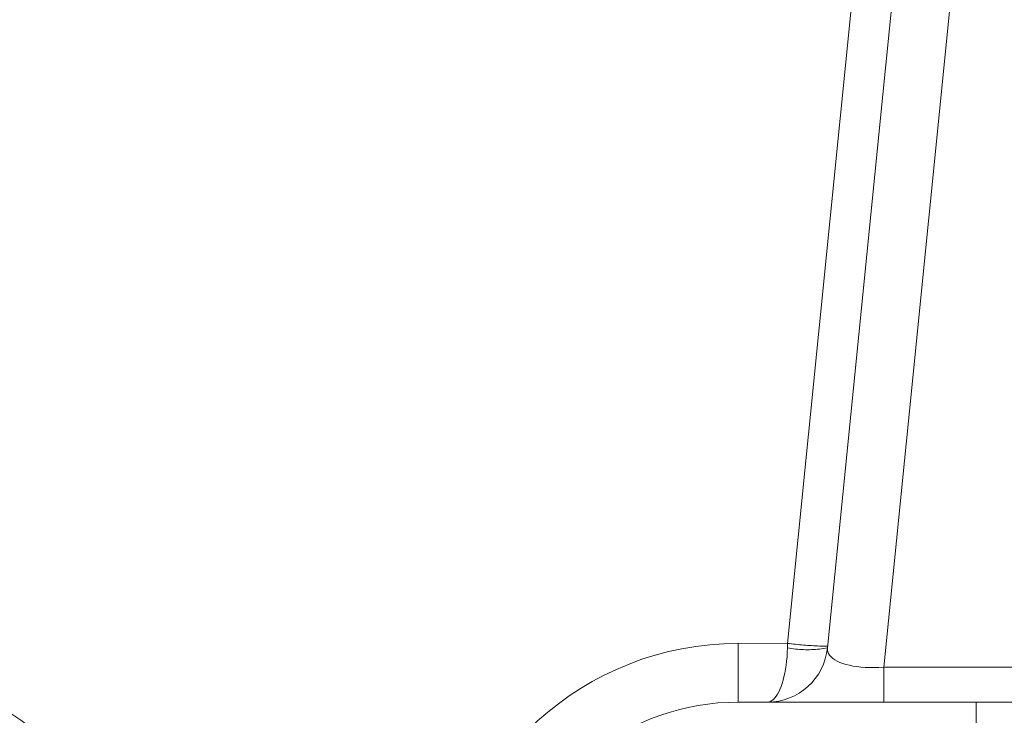
# Model space of a CAD drawing. Units: inches. Extents: x 71.4 to 79, y 49.66 to 59.34.
# Drawn here: x 76.23 to 76.37, y 58.36 to 58.45 of the extents above; entities that cross this region are included whole.
import ezdxf

# ---------------------------------------------------------------- set-up
doc = ezdxf.new("R2010")
doc.units = ezdxf.units.IN
doc.header["$MEASUREMENT"] = 0
doc.layers.add('Color-7-Line_Weight-5', color=7, linetype='Continuous', lineweight=5)

msp = doc.modelspace()

# ---------------------------------------------------------------- linework, layer by layer
at = {"layer": 'Color-7-Line_Weight-5', "linetype": 'Continuous'}
msp.add_line((76.36566082529173, 58.53143090350459), (76.34890435014141, 58.36391035267446), dxfattribs=at)
for points in [[(76.36496551470427, 58.53631065780846), (76.3655228023364, 58.53630950329737, 0.3808555958129651), (76.35729805795214, 58.52875574277001), (76.34106255625439, 58.36658285153877, -0.3861004111235008), (76.33272928420914, 58.35902983550124)], [(76.24477572457812, 58.32966503122203), (76.24532381474761, 58.3296713678241, -0.3501474116849968), (76.23986672982902, 58.33399397713875), (76.23986468601433, 58.33399397626743, 0.3441273639857694), (76.20822312791918, 58.35966436408351), (76.20827888884196, 58.36328746318974, -0.3830294542051852), (76.24429224578361, 58.32975207331511)], [(76.29506521033454, 58.33089448994296), (76.29510568309257, 58.33103235329144, 0.1516143028878587), (76.29684785747884, 58.33390013570983), (76.29652927873892, 58.33389333408778, -0.3444275571558165), (76.32866078189323, 58.35902923834988), (76.36175008574303, 58.35902923834988)]]:
    msp.add_lwpolyline(points, format="xyb", dxfattribs=at)
for points in [[(75.89310088963651, 58.36570966007246), (76.30138454655886, 58.52801589150432), (76.35164275183897, 58.52801045142147), (76.335523786396, 58.3671975227281), (76.32866078189323, 58.36720704287305), (76.32866078189323, 58.35902923834988)], [(76.43122742367225, 58.45104007939606), (76.42968754022449, 58.36390899265376), (76.3488910899395, 58.36390899265376), (76.3488910899395, 58.35902923834988)], [(76.33272928384419, 58.35902923834988), (76.33294161367733, 58.35905336137721), (76.3331502612544, 58.35912462748238), (76.33335455846523, 58.35924138220019), (76.33355383719964, 58.35940197106547), (76.33374742934745, 58.35960473961303), (76.33393466679851, 58.35984803337765), (76.33411488144264, 58.36013019789416), (76.33428740516966, 58.36044957869736), (76.33445156986939, 58.36080452132206), (76.33460670743166, 58.36119337130307), (76.33475214974631, 58.36161447417519), (76.33488722870315, 58.36206617547324), (76.33501127619202, 58.362546820732), (76.33512362410274, 58.36305475548631), (76.33522360432514, 58.36358832527096), (76.33531054874904, 58.36414587562076), (76.33538378926426, 58.36472575207052), (76.33544265776065, 58.36532630015505), (76.33548648612802, 58.36594586540915), (76.33551460625621, 58.36658279336763)], [(76.33550814615784, 58.36658279336763), (76.33553024649436, 58.36678271641185), (76.33553024649436, 58.367183922521)], [(76.33550814615784, 58.36658279336763), (76.33578586200412, 58.36653201699446), (76.33606416716435, 58.36648658550268), (76.33634297774229, 58.36644649889228), (76.33662220984165, 58.36641175716327), (76.33690177956615, 58.36638236031565), (76.33718160301952, 58.36635830834941), (76.33746159630546, 58.36633960126455), (76.33774167552772, 58.36632623906109), (76.33802175679001, 58.366318221739), (76.33830175619605, 58.36631554929831), (76.33858158984957, 58.366318221739), (76.33886117385428, 58.36632623906109), (76.33914042431392, 58.36633960126455), (76.33941925733221, 58.3663583083494), (76.33969758901286, 58.36638236031565), (76.3399753354596, 58.36641175716327), (76.34025241277614, 58.36644649889228), (76.34052873706622, 58.36648658550268), (76.34080422443355, 58.36653201699446), (76.34107879098187, 58.36658279336763)], [(76.33553262653061, 58.3671975227281), (76.33581002502454, 58.36716457452639), (76.33608744493881, 58.36713267694069), (76.33636490259364, 58.36710188097177), (76.33664241430931, 58.36707223762038), (76.33691999640604, 58.36704379788733), (76.33719766520409, 58.36701661277339), (76.33747543702371, 58.36699073327932), (76.33775332818516, 58.36696621040591), (76.33803135500867, 58.36694309515394), (76.33830953381448, 58.36692143852417), (76.33858788092286, 58.36690129151739), (76.33886641265406, 58.36688270513438), (76.33914514532832, 58.3668657303759), (76.33942409526587, 58.36685041824274), (76.339703278787, 58.36683681973569), (76.33998271221192, 58.36682498585549), (76.34026241186089, 58.36681496760294), (76.34054239405417, 58.36680681597881), (76.34082267511201, 58.36680058198389), (76.34110327135463, 58.36679631661894)], [(76.34107641094563, 58.36658279336763), (76.34107341078246, 58.3663073655437), (76.34112332111994, 58.36604293450721), (76.34122423682408, 58.36579015408814), (76.34137425276086, 58.36554967811642), (76.34157146379629, 58.36532216042202), (76.34181396479634, 58.36510825483487), (76.34209985062702, 58.36490861518497), (76.3424272161543, 58.36472389530226), (76.34279415624418, 58.36455474901665), (76.34319876576266, 58.36440183015817), (76.34363913957571, 58.36426579255673), (76.34411337254934, 58.3641472900423), (76.34461955954954, 58.36404697644483), (76.3451557954423, 58.36396550559427), (76.34572017509359, 58.3639035313206), (76.34631079336941, 58.36386170745374), (76.34692574513576, 58.36384068782368), (76.34756312525863, 58.36384112626035), (76.348221028604, 58.36386367659373), (76.34889755003786, 58.36390899265376)]]:
    msp.add_lwpolyline(points, dxfattribs=at)
msp.add_lwpolyline([(76.78508135179484, 58.3259236142516), (76.78506775158775, 58.35902923834988), (76.36176572598117, 58.35901291810138), (76.36175688584657, 58.3259236142516), (76.7850833918259, 58.3259236142516), (76.8502603442733, 58.32593041435513), (76.8502603442733, 58.32499472010735), (76.78508135179484, 58.32499472010735)], close=True, dxfattribs=at)
msp.add_arc((76.3286741758806, 58.32568193526883), 0.04151558487878636, 90.0184850791502, 174.5133062068318, dxfattribs=at)

doc.saveas('drawing.dxf')
